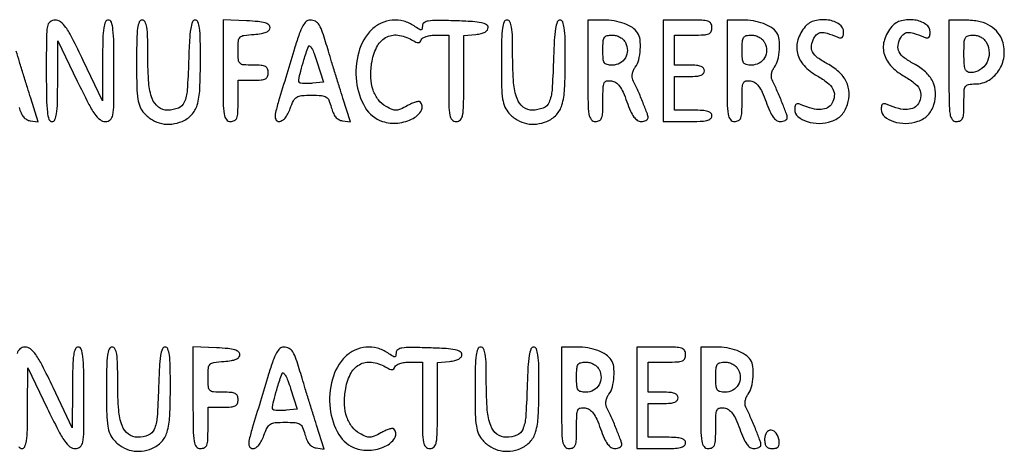
# Model space of a CAD drawing. Extents: x 9 to 194, y 17 to 273.
# Drawn here: x 91 to 114, y 62 to 71 of the extents above; entities that cross this region are included whole.
import ezdxf

# ---------------------------------------------------------------- set-up
doc = ezdxf.new("R2010")
doc.units = 0
doc.header["$MEASUREMENT"] = 0

msp = doc.modelspace()

# ---------------------------------------------------------------- linework, layer by layer
for points in [[(92.0448, 70.3449, 0.003511), (92.049184, 69.720495, 0.024158), (92.0683, 69.4143, 0.054088), (92.104624, 69.250889, 0.32143), (92.1717, 69.2028, 0.295407), (92.237112, 69.245141, 0.070037), (92.275044, 69.376069, 0.029921), (92.295489, 69.623819, 0.004731), (92.301862, 70.11225), (92.305124, 71.0217), (92.742651, 70.11225, 0.005688), (92.987436, 69.61791, 0.03391), (93.13508, 69.371017, 0.07314), (93.253164, 69.244963, 0.169601), (93.373888, 69.2028, 0.181116), (93.484258, 69.244135, 0.173225), (93.542863, 69.348648, 0.039806), (93.564252, 69.589863, 0.002217), (93.5676, 70.3449, 0.003511), (93.563216, 70.969305, 0.024158), (93.5441, 71.2755, 0.054088), (93.507776, 71.438911, 0.32143), (93.4407, 71.487, 0.295396), (93.375284, 71.444658, 0.070003), (93.337328, 71.313704, 0.029918), (93.316837, 71.065933, 0.004732), (93.310375, 70.57755), (93.306951, 69.6681), (92.873836, 70.57755, 0.005553), (92.628526, 71.07825, 0.035004), (92.483279, 71.322411, 0.077935), (92.366001, 71.445265, 0.16473), (92.242761, 71.487, 0.173502), (92.129416, 71.446448, 0.179905), (92.069616, 71.343829, 0.040759), (92.048102, 71.105837, 0.00217)], [(94.0752, 70.530052, 0.005025), (94.080722, 69.980592, 0.03229), (94.104211, 69.703803, 0.066095), (94.154727, 69.528926, 0.084403), (94.246741, 69.388976, 0.069989), (94.431894, 69.238937, 0.082764), (94.641259, 69.156255, 0.082437), (94.866803, 69.145768, 0.068774), (95.099159, 69.206428, 0.106298), (95.312579, 69.353851, 0.117128), (95.437471, 69.57132, 0.060771), (95.498162, 69.931978, 0.011332), (95.5134, 70.604207, 0.005214), (95.508623, 71.062304, 0.028407), (95.489389, 71.309495, 0.058817), (95.45434, 71.445649, 0.309705), (95.393985, 71.487, 0.312727), (95.332483, 71.444364, 0.050342), (95.293198, 71.295385, 0.026477), (95.265546, 71.031211, 0.005174), (95.245935, 70.553173, -0.009416), (95.214078, 69.909948, -0.084067), (95.148105, 69.635682, -0.19749), (95.01555, 69.505325, -0.09531), (94.777947, 69.457895, -0.166822), (94.56742, 69.528508, -0.140694), (94.426947, 69.718354, -0.071546), (94.350154, 70.070643, -0.017946), (94.329, 70.659824, 0.005319), (94.324301, 71.101526, 0.032749), (94.304605, 71.327987, 0.07805), (94.266721, 71.447068, 0.284039), (94.2021, 71.487, 0.30166), (94.136396, 71.443391, 0.066859), (94.099155, 71.306359, 0.028574), (94.079743, 71.047008, 0.004394)], [(96.021, 70.348937, 0.002539), (96.024651, 69.629838, 0.034117), (96.045272, 69.367217, 0.130428), (96.096315, 69.248467, 0.230309), (96.1902, 69.2028, 0.118451), (96.279381, 69.224228, 0.189837), (96.330559, 69.282113, 0.077556), (96.354197, 69.402444, 0.009792), (96.3594, 69.6681), (96.3594, 70.1334), (96.6978, 70.1334, 0.017388), (96.879761, 70.13973, 0.098846), (96.97275, 70.165125, 0.184152), (97.019637, 70.216174, 0.094959), (97.0362, 70.3026, 0.094959), (97.019637, 70.389026, 0.184152), (96.97275, 70.440075, 0.098846), (96.879761, 70.46547, 0.017388), (96.6978, 70.4718, -0.016176), (96.479964, 70.478849, -0.180281), (96.402008, 70.513796, -0.18334), (96.36662, 70.590961, -0.016835), (96.3594, 70.805336, -0.018984), (96.367485, 71.018217, -0.179252), (96.404999, 71.099871, -0.164393), (96.488211, 71.141049, -0.015359), (96.71895, 71.164886, 0.020638), (96.884111, 71.183712, 0.061917), (96.993089, 71.214865, 0.107424), (97.05577, 71.25925, 0.1873), (97.0785, 71.3178, 0.228496), (97.048627, 71.379757, 0.098356), (96.965027, 71.422872, 0.047225), (96.811805, 71.451656, 0.01093), (96.54975, 71.469887), (96.021, 71.495074)], [(97.637436, 70.87365, 0.000587), (97.268999, 69.658283, 0.020462), (97.194672, 69.369905, 0.151091), (97.205109, 69.252381, 0.304495), (97.278976, 69.2028, 0.144628), (97.346781, 69.222832, 0.072277), (97.4147, 69.282261, 0.056308), (97.478143, 69.375965, 0.033936), (97.532281, 69.4989, -0.029377), (97.606689, 69.672126, -0.139265), (97.67886, 69.750977, -0.119583), (97.787556, 69.786373, -0.019197), (98.012157, 69.795, -0.017038), (98.237406, 69.787322, -0.122264), (98.340192, 69.754231, -0.158101), (98.402545, 69.680563, -0.034147), (98.455832, 69.52005, 0.03859), (98.498087, 69.396446, 0.071692), (98.553329, 69.30628, 0.088566), (98.62245, 69.247906, 0.095109), (98.70583, 69.218881), (98.884958, 69.192662), (98.716615, 69.726481, -0.001186), (98.640784, 69.968946, -0.000706), (98.551597, 70.257945, -0.000707), (98.463533, 70.546198, -0.001223), (98.39125, 70.786103, 0.006003), (98.260597, 71.205187, 0.055457), (98.182321, 71.378134, 0.142691), (98.096889, 71.457963, 0.117548), (97.975086, 71.487, 0.194693), (97.89274, 71.453672, 0.074743), (97.816381, 71.353733, 0.041217), (97.736043, 71.17424, 0.010734)], [(99.369591, 71.2747, 0.129857), (99.071476, 70.762535, 0.096164), (99.02077, 70.106384, 0.104339), (99.216013, 69.522193, 0.182372), (99.607774, 69.20568, 0.106772), (99.951932, 69.169049, 0.093376), (100.298977, 69.273715, 0.152626), (100.484471, 69.45797, 0.328959), (100.456041, 69.646359, 0.242749), (100.422583, 69.657043, 0.033497), (100.349239, 69.639549, 0.032247), (100.25885, 69.604949, 0.021995), (100.160926, 69.554709, -0.023813), (100.014056, 69.480028, -0.098895), (99.917627, 69.457893, -0.105577), (99.823389, 69.475224, -0.029096), (99.686959, 69.5412, -0.103409), (99.513906, 69.691361, -0.082334), (99.398226, 69.910491, -0.069878), (99.347043, 70.188758, -0.047038), (99.363744, 70.51189, -0.077638), (99.474865, 70.870343, -0.146524), (99.678665, 71.090624, -0.164427), (99.951871, 71.148093, -0.10406), (100.263201, 71.04285, 0.021008), (100.357644, 70.992312, 0.112809), (100.414145, 70.9794, 0.209739), (100.452226, 70.996109, 0.099419), (100.480603, 71.04285, -0.179273), (100.515047, 71.083558, -0.050372), (100.592559, 71.117536, -0.043944), (100.694491, 71.140827, -0.034215), (100.80795, 71.1486), (101.097, 71.1486), (101.097, 70.1757, 0.003167), (101.100823, 69.572176, 0.039902), (101.121828, 69.345563, 0.14711), (101.173252, 69.242887, 0.206449), (101.2662, 69.2028, 0.205657), (101.359119, 69.242707, 0.147647), (101.410551, 69.344892, 0.040112), (101.431571, 69.570391, 0.003191), (101.4354, 70.17034), (101.4354, 71.13788), (101.71035, 71.16439, 0.033296), (101.827839, 71.183675, 0.070033), (101.913907, 71.216967, 0.102123), (101.966479, 71.262381, 0.165174), (101.9853, 71.3178, 0.269279), (101.947864, 71.382271, 0.079408), (101.836701, 71.424133, 0.03557), (101.629288, 71.451368, 0.006611), (101.24505, 71.469144, 0.005402), (100.833678, 71.47828, 0.039932), (100.638101, 71.464877, 0.11261), (100.540984, 71.426928, 0.248431), (100.5048, 71.358597, -0.0442), (100.498388, 71.286204, -0.358411), (100.474825, 71.266122, -0.148839), (100.430538, 71.27876, -0.009378), (100.316776, 71.355303, 0.089903), (100.086251, 71.461498, 0.084515), (99.827929, 71.48318, 0.084701), (99.577474, 71.418189, 0.090876)], [(102.2814, 70.530052, 0.005025), (102.286922, 69.980592, 0.03229), (102.310411, 69.703803, 0.066095), (102.360927, 69.528926, 0.084403), (102.452941, 69.388976, 0.069989), (102.638094, 69.238937, 0.082764), (102.847459, 69.156255, 0.082437), (103.073003, 69.145768, 0.068774), (103.305359, 69.206428, 0.106298), (103.518779, 69.353851, 0.117128), (103.643671, 69.57132, 0.060771), (103.704362, 69.931978, 0.011332), (103.7196, 70.604207, 0.005214), (103.714823, 71.062304, 0.028407), (103.695589, 71.309495, 0.058817), (103.66054, 71.445649, 0.309705), (103.600185, 71.487, 0.312727), (103.538683, 71.444364, 0.050342), (103.499398, 71.295385, 0.026477), (103.471746, 71.031211, 0.005174), (103.452135, 70.553173, -0.009416), (103.420278, 69.909948, -0.084067), (103.354305, 69.635682, -0.19749), (103.22175, 69.505325, -0.09531), (102.984147, 69.457895, -0.166822), (102.77362, 69.528508, -0.140694), (102.633147, 69.718354, -0.071546), (102.556354, 70.070643, -0.017946), (102.5352, 70.659824, 0.005319), (102.530501, 71.101526, 0.032749), (102.510805, 71.327987, 0.07805), (102.472921, 71.447068, 0.284039), (102.4083, 71.487, 0.30166), (102.342596, 71.443391, 0.066859), (102.305355, 71.306359, 0.028574), (102.285943, 71.047008, 0.004394)], [(104.2272, 70.3449, 0.00255), (104.230854, 69.628494, 0.034233), (104.251483, 69.366713, 0.130799), (104.302537, 69.248342, 0.22979), (104.3964, 69.2028, 0.119567), (104.485665, 69.224456, 0.189737), (104.536855, 69.282848, 0.076755), (104.560433, 69.40443, 0.009584), (104.5656, 69.673984, -0.007828), (104.570111, 69.962077, -0.093334), (104.59405, 70.070432, -0.247417), (104.649159, 70.115192, -0.084861), (104.755254, 70.118134, -0.111759), (104.854413, 70.080336, -0.086844), (104.93833, 70.000572, -0.055597), (105.017335, 69.864621, -0.017725), (105.104252, 69.64695, 0.017254), (105.187566, 69.437729, 0.052001), (105.263426, 69.304427, 0.084431), (105.339587, 69.228925, 0.154355), (105.422198, 69.2028, 0.049558), (105.48289, 69.20883, 0.06955), (105.534211, 69.226808, 0.089717), (105.56875, 69.253326, 0.186381), (105.5808, 69.28453, 0.089189), (105.564963, 69.372605, 0.005573), (105.469719, 69.620398, 0.00887), (105.35724, 69.889546, 0.010756), (105.241951, 70.137584, -0.096781), (105.224873, 70.200849, -0.062466), (105.228988, 70.276875, -0.05763), (105.252961, 70.356056, -0.055623), (105.294579, 70.428703, 0.097169), (105.369871, 70.589618, 0.044075), (105.406114, 70.820327, 0.043946), (105.401518, 71.048856, 0.120779), (105.346855, 71.199385, 0.101962), (105.229082, 71.315624, 0.055195), (105.04638, 71.407364, 0.048719), (104.820132, 71.466996, 0.040109), (104.571162, 71.487), (104.2272, 71.487)], [(105.9192, 70.3449), (105.9192, 69.2028), (106.4691, 69.2028, 0.00942), (106.750343, 69.208099, 0.047315), (106.9062, 69.228831, 0.108427), (106.98872, 69.267963, 0.232029), (107.019, 69.3297, 0.200296), (106.994038, 69.389513, 0.122766), (106.92735, 69.429105, 0.058865), (106.804157, 69.450742, 0.014068), (106.596, 69.4566), (106.173, 69.4566), (106.173, 69.8373), (106.173, 70.218), (106.5114, 70.218, 0.020272), (106.67114, 70.224479, 0.069535), (106.77225, 70.247081, 0.128937), (106.82868, 70.286962, 0.176579), (106.8498, 70.3449, 0.176579), (106.82868, 70.402838, 0.128937), (106.77225, 70.442719, 0.069535), (106.67114, 70.465321, 0.020272), (106.5114, 70.4718), (106.173, 70.4718), (106.173, 70.8102), (106.173, 71.1486), (106.596, 71.1486, 0.011557), (106.833669, 71.154094, 0.083766), (106.944975, 71.17821, 0.189791), (106.999209, 71.229307, 0.110458), (107.019, 71.3178, 0.134481), (106.994296, 71.407987, 0.186514), (106.929112, 71.459342, 0.067313), (106.79088, 71.482229, 0.007414), (106.4691, 71.487), (105.9192, 71.487)], [(107.3574, 70.3449, 0.00255), (107.361054, 69.628494, 0.034233), (107.381683, 69.366713, 0.130799), (107.432737, 69.248342, 0.22979), (107.5266, 69.2028, 0.119567), (107.615865, 69.224456, 0.189737), (107.667055, 69.282848, 0.076755), (107.690633, 69.40443, 0.009584), (107.6958, 69.673984, -0.007828), (107.700311, 69.962077, -0.093334), (107.72425, 70.070432, -0.247417), (107.779359, 70.115192, -0.084861), (107.885454, 70.118134, -0.111759), (107.984613, 70.080336, -0.086844), (108.06853, 70.000572, -0.055597), (108.147535, 69.864621, -0.017725), (108.234452, 69.64695, 0.017254), (108.317766, 69.437729, 0.052001), (108.393626, 69.304427, 0.084431), (108.469787, 69.228925, 0.154355), (108.552398, 69.2028, 0.049558), (108.61309, 69.20883, 0.06955), (108.664411, 69.226808, 0.089717), (108.69895, 69.253326, 0.186381), (108.711, 69.28453, 0.089189), (108.695163, 69.372605, 0.005573), (108.599919, 69.620398, 0.00887), (108.48744, 69.889546, 0.010756), (108.372151, 70.137584, -0.096781), (108.355073, 70.200849, -0.062466), (108.359188, 70.276875, -0.05763), (108.383161, 70.356056, -0.055623), (108.424779, 70.428703, 0.097169), (108.500071, 70.589618, 0.044075), (108.536314, 70.820327, 0.043946), (108.531718, 71.048856, 0.120779), (108.477055, 71.199385, 0.101962), (108.359282, 71.315624, 0.055195), (108.17658, 71.407364, 0.048719), (107.950332, 71.466996, 0.040109), (107.701362, 71.487), (107.3574, 71.487)], [(109.117671, 71.33895, 0.100072), (108.953138, 71.044893, 0.137167), (108.941671, 70.743421, 0.127158), (109.090261, 70.463207, 0.079727), (109.382447, 70.231174, -0.034996), (109.616542, 70.077132, -0.105968), (109.739881, 69.932963, -0.149923), (109.770303, 69.782039, -0.098485), (109.718372, 69.611174, -0.149246), (109.620583, 69.513834, -0.111078), (109.472767, 69.473633, -0.076853), (109.274379, 69.495366, -0.035417), (109.02825, 69.580586, 0.050606), (108.955543, 69.603317, 0.211513), (108.911788, 69.593761, 0.194611), (108.887173, 69.554015, 0.042545), (108.8802, 69.472212, 0.221006), (108.95309, 69.31536, 0.098158), (109.157378, 69.202409, 0.079949), (109.433013, 69.1608, 0.081604), (109.70572, 69.208337, 0.049713), (109.83293, 69.267415, 0.068818), (109.931288, 69.345586, 0.066902), (110.006654, 69.449336, 0.043992), (110.065124, 69.585087, 0.09027), (110.102435, 69.852324, 0.104648), (110.039024, 70.100799, 0.09468), (109.872966, 70.320511, 0.0617), (109.611873, 70.503598, -0.037128), (109.39533, 70.640125, -0.113296), (109.28298, 70.771256, -0.154309), (109.257716, 70.912841, -0.09069), (109.310747, 71.078101, -0.091998), (109.385487, 71.1715, -0.165831), (109.475411, 71.207811, -0.093764), (109.606181, 71.190464, -0.01792), (109.83195, 71.106847, 0.05214), (109.903951, 71.085647, 0.206228), (109.947962, 71.095701, 0.19226), (109.972819, 71.135386, 0.044951), (109.98, 71.215097, 0.251092), (109.886109, 71.390276, 0.111489), (109.633633, 71.486669, 0.096456), (109.333505, 71.47175, 0.156049)], [(111.063471, 71.33895, 0.100072), (110.898938, 71.044893, 0.137167), (110.887471, 70.743421, 0.127158), (111.036061, 70.463207, 0.079727), (111.328247, 70.231174, -0.034996), (111.562342, 70.077132, -0.105968), (111.685681, 69.932963, -0.149923), (111.716103, 69.782039, -0.098485), (111.664172, 69.611174, -0.149246), (111.566383, 69.513834, -0.111078), (111.418567, 69.473633, -0.076853), (111.220179, 69.495366, -0.035417), (110.97405, 69.580586, 0.050606), (110.901343, 69.603317, 0.211513), (110.857588, 69.593761, 0.194611), (110.832973, 69.554015, 0.042545), (110.826, 69.472212, 0.221006), (110.89889, 69.31536, 0.098158), (111.103178, 69.202409, 0.079949), (111.378813, 69.1608, 0.081604), (111.65152, 69.208337, 0.049713), (111.77873, 69.267415, 0.068818), (111.877088, 69.345586, 0.066902), (111.952454, 69.449336, 0.043992), (112.010924, 69.585087, 0.09027), (112.048235, 69.852324, 0.104648), (111.984824, 70.100799, 0.09468), (111.818766, 70.320511, 0.0617), (111.557673, 70.503598, -0.037128), (111.34113, 70.640125, -0.113296), (111.22878, 70.771256, -0.154309), (111.203516, 70.912841, -0.09069), (111.256547, 71.078101, -0.091998), (111.331287, 71.1715, -0.165831), (111.421211, 71.207811, -0.093764), (111.551981, 71.190464, -0.01792), (111.77775, 71.106847, 0.05214), (111.849751, 71.085647, 0.206228), (111.893762, 71.095701, 0.19226), (111.918619, 71.135386, 0.044951), (111.9258, 71.215097, 0.251092), (111.831909, 71.390276, 0.111489), (111.579433, 71.486669, 0.096456), (111.279305, 71.47175, 0.156049)], [(112.3488, 70.3449, 0.00255), (112.352454, 69.628494, 0.034233), (112.373083, 69.366713, 0.130799), (112.424137, 69.248342, 0.22979), (112.518, 69.2028, 0.110458), (112.606493, 69.222591, 0.189791), (112.65759, 69.276825, 0.083766), (112.681706, 69.388131, 0.011557), (112.6872, 69.6258, -0.009722), (112.692464, 69.896519, -0.126045), (112.72104, 69.9924, -0.222479), (112.787092, 70.03687, -0.0387), (112.941, 70.0488, 0.138532), (113.251171, 70.136419, 0.121904), (113.487733, 70.376718, 0.115915), (113.592496, 70.710473, 0.117043), (113.537065, 71.054668, 0.089798), (113.415498, 71.243575, 0.088017), (113.234653, 71.37943, 0.074164), (112.990894, 71.460383, 0.043174), (112.683219, 71.487), (112.3488, 71.487)], [(105.0732, 70.9794, -0.122671), (105.117307, 70.804678, -0.134704), (105.071703, 70.636395, -0.135726), (104.947005, 70.515829, -0.125338), (104.774123, 70.4718, -0.056508), (104.658918, 70.484862, -0.200825), (104.599783, 70.527273, -0.122468), (104.571939, 70.614639, -0.016203), (104.5656, 70.8102, -0.016203), (104.571939, 71.005761, -0.122468), (104.599783, 71.093127, -0.200825), (104.658918, 71.135538, -0.056508), (104.774123, 71.1486, -0.06707), (104.863672, 71.136534, -0.061821), (104.949531, 71.101104, -0.063312), (105.022243, 71.04682, -0.078068)], [(108.2034, 70.9794, -0.122671), (108.247507, 70.804678, -0.134704), (108.201903, 70.636395, -0.135726), (108.077205, 70.515829, -0.125338), (107.904323, 70.4718, -0.056508), (107.789118, 70.484862, -0.200825), (107.729983, 70.527273, -0.122468), (107.702139, 70.614639, -0.016203), (107.6958, 70.8102, -0.016203), (107.702139, 71.005761, -0.122468), (107.729983, 71.093127, -0.200825), (107.789118, 71.135538, -0.056508), (107.904323, 71.1486, -0.06707), (107.993872, 71.136534, -0.061821), (108.079731, 71.101104, -0.063312), (108.152443, 71.04682, -0.078068)], [(113.19651, 70.976204, -0.121376), (113.25406, 70.750657, -0.125993), (113.198913, 70.527631, -0.131333), (113.046114, 70.365002, -0.137515), (112.83525, 70.303895, -0.148899), (112.76142, 70.325676, -0.164116), (112.715688, 70.384243, -0.072032), (112.692823, 70.500732, -0.012501), (112.6872, 70.7256, -0.010385), (112.692518, 70.981613, -0.104493), (112.718776, 71.084546, -0.216006), (112.777912, 71.133087, -0.065555), (112.895723, 71.1486, -0.067308), (112.985937, 71.136401, -0.062987), (113.071881, 71.100606, -0.064212), (113.144719, 71.045385, -0.07576)], [(98.03221, 70.063983, -0.017245), (97.933022, 70.056711, -0.022854), (97.842515, 70.057345, -0.021152), (97.769171, 70.064334, -0.163458), (97.738735, 70.079465, -0.251193), (97.722322, 70.133832, -0.010635), (97.767759, 70.336762, -0.015406), (97.838617, 70.590465, -0.008604), (97.939596, 70.8948, -0.508227), (97.969727, 70.903884, -0.100991), (98.013906, 70.853703, -0.038255), (98.071173, 70.733349, -0.014203), (98.133613, 70.5564), (98.283087, 70.0911)], [(93.3984, 63.169852, 0.005025), (93.403922, 62.620392, 0.03229), (93.427411, 62.343603, 0.066095), (93.477927, 62.168726, 0.084403), (93.569941, 62.028776, 0.069989), (93.755094, 61.878737, 0.082764), (93.964459, 61.796055, 0.082437), (94.190003, 61.785568, 0.068774), (94.422359, 61.846228, 0.106298), (94.635779, 61.993651, 0.117128), (94.760671, 62.21112, 0.060771), (94.821362, 62.571778, 0.011332), (94.8366, 63.244007, 0.005214), (94.831823, 63.702104, 0.028407), (94.812589, 63.949295, 0.058817), (94.77754, 64.085449, 0.309705), (94.717185, 64.1268, 0.312727), (94.655683, 64.084164, 0.050342), (94.616398, 63.935185, 0.026477), (94.588746, 63.671011, 0.005174), (94.569135, 63.192973, -0.009416), (94.537278, 62.549748, -0.084067), (94.471305, 62.275482, -0.19749), (94.33875, 62.145125, -0.09531), (94.101147, 62.097695, -0.166822), (93.89062, 62.168308, -0.140694), (93.750147, 62.358154, -0.071546), (93.673354, 62.710443, -0.017946), (93.6522, 63.299624, 0.005319), (93.647501, 63.741326, 0.032749), (93.627805, 63.967787, 0.07805), (93.589921, 64.086868, 0.284039), (93.5253, 64.1268, 0.30166), (93.459596, 64.083191, 0.066859), (93.422355, 63.946159, 0.028574), (93.402943, 63.686808, 0.004394)], [(95.3442, 62.988737, 0.002539), (95.347851, 62.269638, 0.034117), (95.368472, 62.007017, 0.130428), (95.419515, 61.888267, 0.230309), (95.5134, 61.8426, 0.118451), (95.602581, 61.864028, 0.189837), (95.653759, 61.921913, 0.077556), (95.677397, 62.042244, 0.009792), (95.6826, 62.3079), (95.6826, 62.7732), (96.021, 62.7732, 0.017388), (96.202961, 62.77953, 0.098846), (96.29595, 62.804925, 0.184152), (96.342837, 62.855974, 0.094959), (96.3594, 62.9424, 0.094959), (96.342837, 63.028826, 0.184152), (96.29595, 63.079875, 0.098846), (96.202961, 63.10527, 0.017388), (96.021, 63.1116, -0.016176), (95.803164, 63.118649, -0.180281), (95.725208, 63.153596, -0.18334), (95.68982, 63.230761, -0.016835), (95.6826, 63.445136, -0.018984), (95.690685, 63.658017, -0.179252), (95.728199, 63.739671, -0.164393), (95.811411, 63.780849, -0.015359), (96.04215, 63.804686, 0.020638), (96.207311, 63.823512, 0.061917), (96.316289, 63.854665, 0.107424), (96.37897, 63.89905, 0.1873), (96.4017, 63.9576, 0.228496), (96.371827, 64.019557, 0.098356), (96.288227, 64.062672, 0.047225), (96.135005, 64.091456, 0.01093), (95.87295, 64.109687), (95.3442, 64.134874)], [(97.045236, 63.51345, 0.000587), (96.676799, 62.298083, 0.020462), (96.602472, 62.009705, 0.151091), (96.612909, 61.892181, 0.304495), (96.686776, 61.8426, 0.144628), (96.754581, 61.862632, 0.072277), (96.8225, 61.922061, 0.056308), (96.885943, 62.015765, 0.033936), (96.940081, 62.1387, -0.029377), (97.014489, 62.311926, -0.139265), (97.08666, 62.390777, -0.119583), (97.195356, 62.426173, -0.019197), (97.419957, 62.4348, -0.017038), (97.645206, 62.427122, -0.122264), (97.747992, 62.394031, -0.158101), (97.810345, 62.320363, -0.034147), (97.863632, 62.15985, 0.03859), (97.905887, 62.036246, 0.071692), (97.961129, 61.94608, 0.088566), (98.03025, 61.887706, 0.095109), (98.11363, 61.858681), (98.292758, 61.832462), (98.124415, 62.366281, -0.001186), (98.048584, 62.608746, -0.000706), (97.959397, 62.897745, -0.000707), (97.871333, 63.185998, -0.001223), (97.79905, 63.425903, 0.006003), (97.668397, 63.844987, 0.055457), (97.590121, 64.017934, 0.142691), (97.504689, 64.097763, 0.117548), (97.382886, 64.1268, 0.194693), (97.30054, 64.093472, 0.074743), (97.224181, 63.993533, 0.041217), (97.143843, 63.81404, 0.010734)], [(98.777391, 63.9145, 0.129857), (98.479276, 63.402335, 0.096164), (98.42857, 62.746184, 0.104339), (98.623813, 62.161993, 0.182372), (99.015574, 61.84548, 0.106772), (99.359732, 61.808849, 0.093376), (99.706777, 61.913515, 0.152626), (99.892271, 62.09777, 0.328959), (99.863841, 62.286159, 0.242749), (99.830383, 62.296843, 0.033497), (99.757039, 62.279349, 0.032247), (99.66665, 62.244749, 0.021995), (99.568726, 62.194509, -0.023813), (99.421856, 62.119828, -0.098895), (99.325427, 62.097693, -0.105577), (99.231189, 62.115024, -0.029096), (99.094759, 62.181, -0.103409), (98.921706, 62.331161, -0.082334), (98.806026, 62.550291, -0.069878), (98.754843, 62.828558, -0.047038), (98.771544, 63.15169, -0.077638), (98.882665, 63.510143, -0.146524), (99.086465, 63.730424, -0.164427), (99.359671, 63.787893, -0.10406), (99.671001, 63.68265, 0.021008), (99.765444, 63.632112, 0.112809), (99.821945, 63.6192, 0.209739), (99.860026, 63.635909, 0.099419), (99.888403, 63.68265, -0.179273), (99.922847, 63.723358, -0.050372), (100.000359, 63.757336, -0.043944), (100.102291, 63.780627, -0.034215), (100.21575, 63.7884), (100.5048, 63.7884), (100.5048, 62.8155, 0.003167), (100.508623, 62.211976, 0.039902), (100.529628, 61.985363, 0.14711), (100.581052, 61.882687, 0.206449), (100.674, 61.8426, 0.205657), (100.766919, 61.882507, 0.147647), (100.818351, 61.984692, 0.040112), (100.839371, 62.210191, 0.003191), (100.8432, 62.81014), (100.8432, 63.77768), (101.11815, 63.80419, 0.033296), (101.235639, 63.823475, 0.070033), (101.321707, 63.856767, 0.102123), (101.374279, 63.902181, 0.165174), (101.3931, 63.9576, 0.269279), (101.355664, 64.022071, 0.079408), (101.244501, 64.063933, 0.03557), (101.037088, 64.091168, 0.006611), (100.65285, 64.108944, 0.005402), (100.241478, 64.11808, 0.039932), (100.045901, 64.104677, 0.11261), (99.948784, 64.066728, 0.248431), (99.9126, 63.998397, -0.0442), (99.906188, 63.926004, -0.358411), (99.882625, 63.905922, -0.148839), (99.838338, 63.91856, -0.009378), (99.724576, 63.995103, 0.089903), (99.494051, 64.101298, 0.084515), (99.235729, 64.12298, 0.084701), (98.985274, 64.057989, 0.090876)], [(101.6892, 63.169852, 0.005025), (101.694722, 62.620392, 0.03229), (101.718211, 62.343603, 0.066095), (101.768727, 62.168726, 0.084403), (101.860741, 62.028776, 0.069989), (102.045894, 61.878737, 0.082764), (102.255259, 61.796055, 0.082437), (102.480803, 61.785568, 0.068774), (102.713159, 61.846228, 0.106298), (102.926579, 61.993651, 0.117128), (103.051471, 62.21112, 0.060771), (103.112162, 62.571778, 0.011332), (103.1274, 63.244007, 0.005214), (103.122623, 63.702104, 0.028407), (103.103389, 63.949295, 0.058817), (103.06834, 64.085449, 0.309705), (103.007985, 64.1268, 0.312727), (102.946483, 64.084164, 0.050342), (102.907198, 63.935185, 0.026477), (102.879546, 63.671011, 0.005174), (102.859935, 63.192973, -0.009416), (102.828078, 62.549748, -0.084067), (102.762105, 62.275482, -0.19749), (102.62955, 62.145125, -0.09531), (102.391947, 62.097695, -0.166822), (102.18142, 62.168308, -0.140694), (102.040947, 62.358154, -0.071546), (101.964154, 62.710443, -0.017946), (101.943, 63.299624, 0.005319), (101.938301, 63.741326, 0.032749), (101.918605, 63.967787, 0.07805), (101.880721, 64.086868, 0.284039), (101.8161, 64.1268, 0.30166), (101.750396, 64.083191, 0.066859), (101.713155, 63.946159, 0.028574), (101.693743, 63.686808, 0.004394)], [(103.635, 62.9847, 0.00255), (103.638654, 62.268294, 0.034233), (103.659283, 62.006512, 0.130799), (103.710337, 61.888142, 0.22979), (103.8042, 61.8426, 0.119567), (103.893465, 61.864256, 0.189737), (103.944655, 61.922648, 0.076755), (103.968233, 62.04423, 0.009584), (103.9734, 62.313784, -0.007828), (103.977911, 62.601877, -0.093334), (104.00185, 62.710232, -0.247417), (104.056959, 62.754992, -0.084861), (104.163054, 62.757934, -0.111759), (104.262213, 62.720136, -0.086844), (104.34613, 62.640372, -0.055597), (104.425135, 62.504421, -0.017725), (104.512052, 62.28675, 0.017254), (104.595366, 62.077529, 0.052001), (104.671226, 61.944227, 0.084431), (104.747387, 61.868725, 0.154355), (104.829998, 61.8426, 0.049558), (104.89069, 61.84863, 0.06955), (104.942011, 61.866608, 0.089717), (104.97655, 61.893126, 0.186381), (104.9886, 61.92433, 0.089189), (104.972763, 62.012405, 0.005573), (104.877519, 62.260198, 0.00887), (104.76504, 62.529346, 0.010756), (104.649751, 62.777384, -0.096781), (104.632673, 62.840649, -0.062466), (104.636788, 62.916675, -0.05763), (104.660761, 62.995856, -0.055623), (104.702379, 63.068503, 0.097169), (104.777671, 63.229418, 0.044075), (104.813914, 63.460127, 0.043946), (104.809318, 63.688656, 0.120779), (104.754655, 63.839185, 0.101962), (104.636882, 63.955424, 0.055195), (104.45418, 64.047164, 0.048719), (104.227932, 64.106796, 0.040109), (103.978962, 64.1268), (103.635, 64.1268)], [(105.327, 62.9847), (105.327, 61.8426), (105.8769, 61.8426, 0.00942), (106.158143, 61.847899, 0.047315), (106.314, 61.868631, 0.108427), (106.39652, 61.907763, 0.232029), (106.4268, 61.9695, 0.200296), (106.401838, 62.029313, 0.122766), (106.33515, 62.068905, 0.058865), (106.211957, 62.090542, 0.014068), (106.0038, 62.0964), (105.5808, 62.0964), (105.5808, 62.4771), (105.5808, 62.8578), (105.9192, 62.8578, 0.020272), (106.07894, 62.864279, 0.069535), (106.18005, 62.886881, 0.128937), (106.23648, 62.926762, 0.176579), (106.2576, 62.9847, 0.176579), (106.23648, 63.042638, 0.128937), (106.18005, 63.082519, 0.069535), (106.07894, 63.105121, 0.020272), (105.9192, 63.1116), (105.5808, 63.1116), (105.5808, 63.45), (105.5808, 63.7884), (106.0038, 63.7884, 0.011557), (106.241469, 63.793894, 0.083766), (106.352775, 63.81801, 0.189791), (106.407009, 63.869107, 0.110458), (106.4268, 63.9576, 0.134481), (106.402096, 64.047787, 0.186514), (106.336913, 64.099142, 0.067313), (106.19868, 64.122029, 0.007414), (105.8769, 64.1268), (105.327, 64.1268)], [(106.7652, 62.9847, 0.00255), (106.768854, 62.268294, 0.034233), (106.789483, 62.006512, 0.130799), (106.840537, 61.888142, 0.22979), (106.9344, 61.8426, 0.119567), (107.023665, 61.864256, 0.189737), (107.074855, 61.922648, 0.076755), (107.098433, 62.04423, 0.009584), (107.1036, 62.313784, -0.007828), (107.108111, 62.601877, -0.093334), (107.13205, 62.710232, -0.247417), (107.187159, 62.754992, -0.084861), (107.293254, 62.757934, -0.111759), (107.392413, 62.720136, -0.086844), (107.47633, 62.640372, -0.055597), (107.555335, 62.504421, -0.017725), (107.642252, 62.28675, 0.017254), (107.725566, 62.077529, 0.052001), (107.801426, 61.944227, 0.084431), (107.877587, 61.868725, 0.154355), (107.960198, 61.8426, 0.049558), (108.02089, 61.84863, 0.06955), (108.072211, 61.866608, 0.089717), (108.10675, 61.893126, 0.186381), (108.1188, 61.92433, 0.089189), (108.102963, 62.012405, 0.005573), (108.007719, 62.260198, 0.00887), (107.89524, 62.529346, 0.010756), (107.779951, 62.777384, -0.096781), (107.762873, 62.840649, -0.062466), (107.766988, 62.916675, -0.05763), (107.790961, 62.995856, -0.055623), (107.832579, 63.068503, 0.097169), (107.907871, 63.229418, 0.044075), (107.944114, 63.460127, 0.043946), (107.939518, 63.688656, 0.120779), (107.884855, 63.839185, 0.101962), (107.767082, 63.955424, 0.055195), (107.58438, 64.047164, 0.048719), (107.358132, 64.106796, 0.040109), (107.109162, 64.1268), (106.7652, 64.1268)], [(104.481, 63.6192, -0.122671), (104.525107, 63.444478, -0.134704), (104.479503, 63.276195, -0.135726), (104.354805, 63.155629, -0.125338), (104.181923, 63.1116, -0.056508), (104.066718, 63.124662, -0.200825), (104.007583, 63.167073, -0.122468), (103.979739, 63.254439, -0.016203), (103.9734, 63.45, -0.016203), (103.979739, 63.645561, -0.122468), (104.007583, 63.732927, -0.200825), (104.066718, 63.775338, -0.056508), (104.181923, 63.7884, -0.06707), (104.271472, 63.776334, -0.061821), (104.357331, 63.740904, -0.063312), (104.430043, 63.68662, -0.078068)], [(107.6112, 63.6192, -0.122671), (107.655307, 63.444478, -0.134704), (107.609703, 63.276195, -0.135726), (107.485005, 63.155629, -0.125338), (107.312123, 63.1116, -0.056508), (107.196918, 63.124662, -0.200825), (107.137783, 63.167073, -0.122468), (107.109939, 63.254439, -0.016203), (107.1036, 63.45, -0.016203), (107.109939, 63.645561, -0.122468), (107.137783, 63.732927, -0.200825), (107.196918, 63.775338, -0.056508), (107.312123, 63.7884, -0.06707), (107.401672, 63.776334, -0.061821), (107.487531, 63.740904, -0.063312), (107.560243, 63.68662, -0.078068)], [(97.44001, 62.703783, -0.017245), (97.340822, 62.696511, -0.022854), (97.250315, 62.697145, -0.021152), (97.176971, 62.704134, -0.163458), (97.146535, 62.719265, -0.251193), (97.130122, 62.773632, -0.010635), (97.175559, 62.976562, -0.015406), (97.246417, 63.230265, -0.008604), (97.347396, 63.5346, -0.508227), (97.377527, 63.543684, -0.100991), (97.421706, 63.493503, -0.038255), (97.478973, 63.373149, -0.014203), (97.541413, 63.1962), (97.690887, 62.7309)], [(108.2034, 62.060303, 0.042182), (108.212294, 61.955062, 0.127862), (108.24156, 61.890048, 0.153935), (108.294902, 61.854487, 0.070751), (108.378484, 61.8426, 0.058652), (108.461877, 61.852416, 0.169909), (108.510076, 61.883374, 0.155535), (108.530954, 61.939753, 0.046977), (108.526534, 62.032086, 0.116868), (108.464815, 62.189162, 0.222732), (108.349923, 62.255773, 0.278608), (108.245769, 62.204645, 0.143735)]]:
    msp.add_lwpolyline(points, format="xyb", close=True)
for points in [[(91.434032, 69.52005, 0.03859), (91.476287, 69.396446, 0.071692), (91.531529, 69.30628, 0.088566), (91.60065, 69.247906, 0.095109), (91.68403, 69.218881), (91.863158, 69.192662), (91.694815, 69.726481, -0.001186), (91.618984, 69.968946, -0.000706), (91.529797, 70.257945, -0.000707), (91.441733, 70.546198, -0.001223), (91.36945, 70.786103, 0.006003)], [(91.427824, 61.890689, 0.32143), (91.4949, 61.8426, 0.295407), (91.560312, 61.884941, 0.070037), (91.598244, 62.015869, 0.029921), (91.618689, 62.263619, 0.004731), (91.625062, 62.75205), (91.628324, 63.6615), (92.065851, 62.75205, 0.005688), (92.310636, 62.25771, 0.03391), (92.45828, 62.010817, 0.07314), (92.576364, 61.884763, 0.169601), (92.697088, 61.8426, 0.181116), (92.807458, 61.883935, 0.173225), (92.866063, 61.988448, 0.039806), (92.887452, 62.229663, 0.002217), (92.8908, 62.9847, 0.003511), (92.886416, 63.609105, 0.024158), (92.8673, 63.9153, 0.054088), (92.830976, 64.078711, 0.32143), (92.7639, 64.1268, 0.295396), (92.698484, 64.084458, 0.070003), (92.660528, 63.953504, 0.029918), (92.640037, 63.705733, 0.004732), (92.633575, 63.21735), (92.630151, 62.3079), (92.197036, 63.21735, 0.005553), (91.951726, 63.71805, 0.035004), (91.806479, 63.962211, 0.077935), (91.689201, 64.085065, 0.16473), (91.565961, 64.1268, 0.173502), (91.452616, 64.086248, 0.179905), (91.392816, 63.983629, 0.040759)]]:
    msp.add_lwpolyline(points, format="xyb")

doc.saveas('drawing.dxf')
